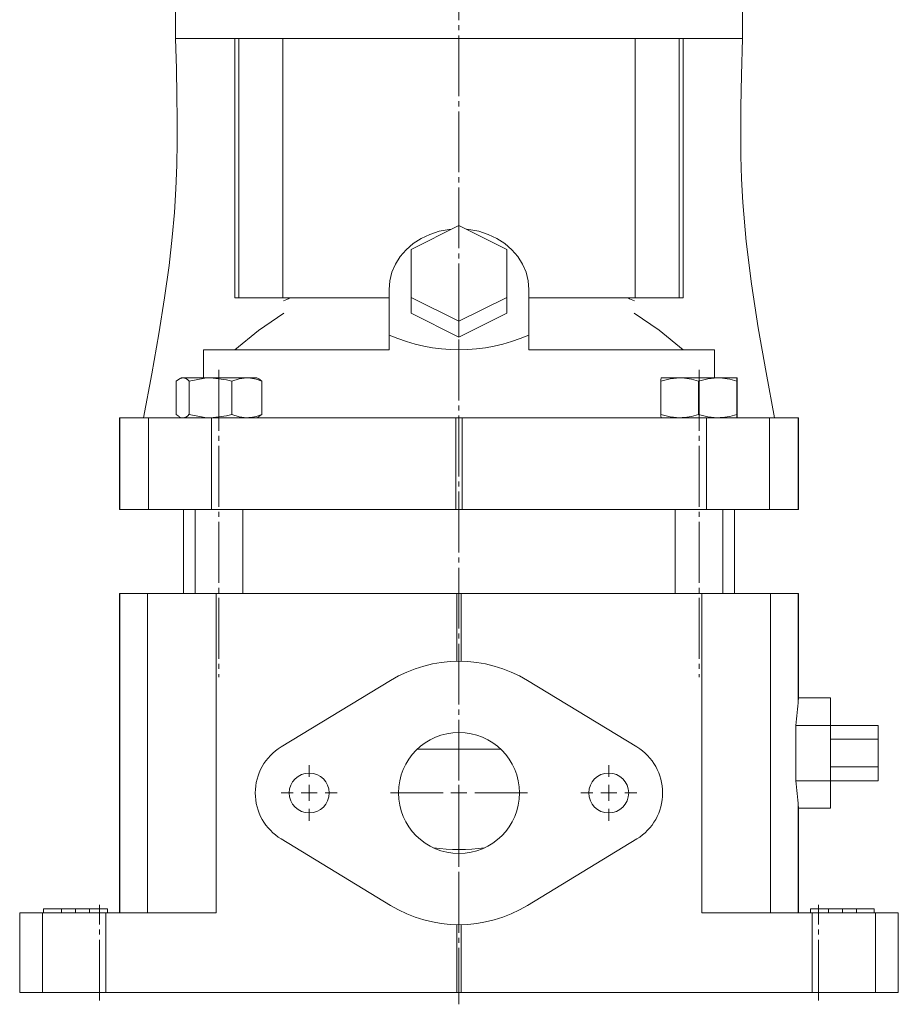
# Model space of a CAD drawing. Extents: x 1 to 599, y 1 to 809.
# Drawn here: x 339 to 559, y 336 to 583 of the extents above; entities that cross this region are included whole.
import ezdxf

# ---------------------------------------------------------------- set-up
doc = ezdxf.new("R2010")
doc.units = 0
doc.linetypes.add('SLD-Durchgehend', pattern=[0])
doc.linetypes.add('SLD-Punktstrich', pattern=[19.05, 15.24, -1.27, 1.27, -1.27])
doc.layers.get('0').update_dxf_attribs({"linetype": 'CONTINUOUS'})

# ---------------------------------------------------------------- blocks, each defined once
blk = doc.blocks.new('SW_CENTERMARKSYMBOL_2')
at = {"color": 7, "linetype": 'SLD-Durchgehend', "lineweight": 0}
for p, q in [((0, 4), (0, 17.1455)), ((-4, 0), (-17.1455, 0)), ((0, 0), (-2, 0)), ((0, 0), (0, 2)), ((0, 0), (0, -2)), ((0, 0), (2, 0)), ((4, 0), (17.1455, 0)), ((0, -4), (0, -17.1455))]:
    blk.add_line(p, q, dxfattribs=at)
blk = doc.blocks.new('SW_CENTERMARKSYMBOL_3')
at = {"color": 7, "linetype": 'SLD-Durchgehend', "lineweight": 0}
for p, q in [((0, 4), (0, 7)), ((-4, 0), (-7, 0)), ((0, 0), (-2, 0)), ((0, 0), (0, 2)), ((0, 0), (0, -2)), ((0, 0), (2, 0)), ((4, 0), (7, 0)), ((0, -4), (0, -7))]:
    blk.add_line(p, q, dxfattribs=at)
blk = doc.blocks.new('SW_CENTERMARKSYMBOL_4')
at = {"color": 7, "linetype": 'SLD-Durchgehend', "lineweight": 0}
for p, q in [((0, 4), (0, 7)), ((-4, 0), (-7, 0)), ((0, 0), (-2, 0)), ((0, 0), (0, 2)), ((0, 0), (0, -2)), ((0, 0), (2, 0)), ((4, 0), (7, 0)), ((0, -4), (0, -7))]:
    blk.add_line(p, q, dxfattribs=at)

msp = doc.modelspace()

# ---------------------------------------------------------------- linework, layer by layer
at = {"color": 7, "linetype": 'SLD-Punktstrich', "lineweight": 0}
for p, q in [((448.69, 807.77), (448.69, 336.44)), ((388.59, 495.38), (388.59, 418.38)), ((508.8, 495.38), (508.8, 418.38)), ((358.69, 337.38), (358.69, 361.38)), ((538.69, 337.38), (538.69, 361.38))]:
    msp.add_line(p, q, dxfattribs=at)
at = {"color": 7, "linetype": 'SLD-Durchgehend', "lineweight": 15}
for p, q in [((377.69, 589.38), (377.69, 578.38)), ((519.69, 578.38), (519.69, 589.38)), ((386.37, 578.38), (377.69, 578.38)), ((511.02, 578.38), (386.37, 578.38)), ((392.57, 513.38), (392.57, 578.38)), ((393.54, 513.38), (393.54, 578.38)), ((404.57, 513.38), (404.57, 578.38)), ((492.82, 513.38), (492.82, 578.38)), ((503.85, 513.38), (503.85, 578.38)), ((504.82, 513.38), (504.82, 578.38)), ((511.02, 578.38), (519.69, 578.38)), ((436.69, 525.54), (448.69, 531.54)), ((448.69, 531.54), (460.69, 525.54)), ((436.69, 513.54), (436.69, 525.54)), ((460.69, 525.54), (460.69, 513.54)), ((431.19, 515.54), (431.19, 504.07)), ((466.19, 504.07), (466.19, 515.54)), ((392.57, 513.38), (393.54, 513.38)), ((393.54, 513.38), (404.57, 513.38)), ((404.57, 513.38), (431.19, 513.38)), ((448.69, 507.54), (436.69, 513.54)), ((436.69, 513.54), (436.69, 509.54)), ((460.69, 513.54), (448.69, 507.54)), ((460.69, 513.54), (460.69, 509.54)), ((466.19, 513.38), (492.82, 513.38)), ((492.82, 513.38), (503.85, 513.38)), ((503.85, 513.38), (504.82, 513.38)), ((448.69, 503.54), (436.69, 509.54)), ((460.69, 509.54), (448.69, 503.54)), ((448.69, 507.54), (448.69, 503.54)), ((431.19, 504.07), (431.19, 500.38)), ((466.19, 504.07), (466.19, 500.38)), ((384.69, 493.38), (384.68, 500.38)), ((384.68, 500.38), (431.19, 500.38)), ((466.19, 500.38), (512.71, 500.38)), ((512.71, 500.38), (512.7, 493.38)), ((379.09, 493.38), (378.64, 493.12)), ((379.52, 493.38), (379.09, 493.38)), ((386.49, 493.38), (379.52, 493.38)), ((395.57, 493.38), (386.49, 493.38)), ((398.09, 493.38), (395.57, 493.38)), ((398.54, 493.12), (398.09, 493.38)), ((499.3, 493.38), (499.3, 493.38)), ((503.96, 493.38), (499.3, 493.38)), ((513.46, 493.38), (503.96, 493.38)), ((518.3, 493.38), (513.46, 493.38)), ((518.3, 493.38), (518.3, 493.38)), ((377.89, 492.53), (377.89, 484.23)), ((381.14, 492.53), (381.14, 484.23)), ((391.84, 492.53), (391.84, 484.23)), ((399.29, 492.53), (398.54, 493.11)), ((399.29, 492.53), (399.29, 484.23)), ((499.24, 492.53), (499.24, 484.23)), ((508.68, 492.53), (508.68, 484.23)), ((518.24, 492.53), (518.24, 484.23)), ((518.36, 492.53), (518.36, 484.23)), ((377.89, 484.23), (378.64, 483.65)), ((378.64, 483.64), (379.09, 483.38)), ((398.09, 483.38), (398.54, 483.64)), ((399.29, 484.23), (398.54, 483.65)), ((363.71, 483.38), (363.71, 460.38)), ((363.71, 483.38), (363.73, 483.38)), ((363.73, 483.38), (363.73, 460.38)), ((363.73, 483.38), (370.92, 483.38)), ((370.92, 460.38), (370.92, 483.38)), ((370.92, 483.38), (386.68, 483.38)), ((386.68, 483.38), (386.68, 460.38)), ((386.68, 483.38), (447.9, 483.38)), ((447.9, 460.38), (447.9, 483.38)), ((447.9, 483.38), (449.49, 483.38)), ((449.49, 483.38), (449.49, 460.38)), ((449.49, 483.38), (510.71, 483.38)), ((499.3, 483.38), (499.3, 483.38)), ((510.71, 460.38), (510.71, 483.38)), ((510.71, 483.38), (526.47, 483.38)), ((518.3, 483.38), (518.3, 483.38)), ((526.47, 483.38), (526.47, 460.38)), ((526.47, 483.38), (533.66, 483.38)), ((533.66, 460.38), (533.66, 483.38)), ((533.66, 483.38), (533.68, 483.38)), ((533.68, 460.38), (533.68, 483.38)), ((363.73, 460.38), (363.71, 460.38)), ((363.73, 460.38), (370.92, 460.38)), ((386.68, 460.38), (370.92, 460.38)), ((379.69, 460.38), (379.69, 439.38)), ((382.59, 460.38), (382.59, 439.38)), ((386.68, 460.38), (447.9, 460.38)), ((394.59, 439.38), (394.59, 460.38)), ((449.49, 460.38), (447.9, 460.38)), ((449.49, 460.38), (510.71, 460.38)), ((502.8, 460.38), (502.8, 439.38)), ((526.47, 460.38), (510.71, 460.38)), ((514.8, 439.38), (514.8, 460.38)), ((517.69, 439.38), (517.69, 460.38)), ((526.47, 460.38), (533.66, 460.38)), ((533.68, 460.38), (533.66, 460.38)), ((363.71, 439.38), (363.71, 359.38)), ((363.71, 439.38), (363.73, 439.38)), ((363.73, 439.38), (363.73, 359.38)), ((363.73, 439.38), (370.72, 439.38)), ((370.72, 359.38), (370.72, 439.38)), ((370.72, 439.38), (387.86, 439.38)), ((387.86, 439.38), (387.86, 359.38)), ((387.86, 439.38), (448.17, 439.38)), ((448.17, 439.38), (449.22, 439.38)), ((448.17, 422.38), (448.17, 439.38)), ((449.22, 439.38), (509.53, 439.38)), ((449.22, 439.38), (449.22, 422.38)), ((509.53, 359.38), (509.53, 439.38)), ((509.53, 439.38), (526.67, 439.38)), ((526.67, 439.38), (526.67, 359.38)), ((526.67, 439.38), (533.66, 439.38)), ((533.66, 412.78), (533.66, 439.38)), ((533.66, 439.38), (533.68, 439.38)), ((533.68, 413.24), (533.68, 439.38)), ((431.53, 417.57), (404.17, 400.91)), ((493.21, 400.91), (465.85, 417.57)), ((541.68, 413.24), (533.68, 413.24)), ((541.68, 406.31), (541.68, 413.24)), ((533.06, 392.45), (533.06, 406.31)), ((541.68, 406.31), (533.06, 406.31)), ((541.68, 392.45), (541.68, 406.31)), ((553.68, 406.31), (541.68, 406.31)), ((553.68, 406.31), (553.68, 402.85)), ((553.68, 402.85), (541.68, 402.85)), ((553.68, 402.85), (553.68, 395.92)), ((459.17, 400.32), (438.22, 400.32)), ((553.68, 395.92), (541.68, 395.92)), ((553.68, 395.92), (553.68, 392.45)), ((541.68, 392.45), (533.06, 392.45)), ((541.68, 385.53), (541.68, 392.45)), ((553.68, 392.45), (541.68, 392.45)), ((533.66, 359.38), (533.66, 385.98)), ((533.68, 359.38), (533.68, 385.53)), ((541.68, 385.53), (533.68, 385.53)), ((404.17, 377.85), (431.53, 361.19)), ((465.85, 361.19), (493.21, 377.85)), ((344.69, 360.38), (344.69, 359.38)), ((349.19, 360.38), (344.69, 360.38)), ((349.19, 360.38), (349.19, 359.38)), ((352.69, 360.38), (349.19, 360.38)), ((352.69, 360.38), (352.69, 359.38)), ((356.19, 360.38), (352.69, 360.38)), ((356.19, 360.38), (356.19, 359.38)), ((360.69, 360.38), (356.19, 360.38)), ((360.69, 360.38), (360.69, 359.38)), ((536.69, 360.38), (536.69, 359.38)), ((536.69, 360.38), (541.19, 360.38)), ((541.19, 360.38), (541.19, 359.38)), ((541.19, 360.38), (544.69, 360.38)), ((544.69, 360.38), (544.69, 359.38)), ((544.69, 360.38), (548.19, 360.38)), ((548.19, 360.38), (548.19, 359.38)), ((548.19, 360.38), (552.69, 360.38)), ((552.69, 360.38), (552.69, 359.38)), ((338.69, 359.38), (338.69, 339.38)), ((338.73, 359.38), (338.69, 359.38)), ((338.73, 359.38), (338.73, 339.38)), ((344.44, 359.38), (338.73, 359.38)), ((344.44, 339.38), (344.44, 359.38)), ((344.44, 359.38), (360.29, 359.38)), ((360.29, 359.38), (360.29, 339.38)), ((387.86, 359.38), (360.29, 359.38)), ((537.1, 359.38), (509.53, 359.38)), ((537.1, 339.38), (537.1, 359.38)), ((537.1, 359.38), (552.95, 359.38)), ((552.95, 359.38), (552.95, 339.38)), ((558.66, 359.38), (552.95, 359.38)), ((558.66, 359.38), (558.66, 339.38)), ((558.69, 359.38), (558.66, 359.38)), ((558.69, 339.38), (558.69, 359.38)), ((448.17, 339.38), (448.17, 356.39)), ((449.22, 356.39), (449.22, 339.38)), ((338.73, 339.38), (338.69, 339.38)), ((344.44, 339.38), (338.73, 339.38)), ((360.29, 339.38), (344.44, 339.38)), ((360.29, 339.38), (448.17, 339.38)), ((449.22, 339.38), (448.17, 339.38)), ((449.22, 339.38), (537.1, 339.38)), ((552.95, 339.38), (537.1, 339.38)), ((558.66, 339.38), (552.95, 339.38)), ((558.69, 339.38), (558.66, 339.38))]:
    msp.add_line(p, q, dxfattribs=at)
at = {"color": 7, "linetype": 'SLD-Durchgehend', "lineweight": 15, "flags": 128}
for points in [[(377.7, 578.38), (377.92, 570.75), (378.08, 564.05), (378.15, 558.21), (378.15, 552.47), (378.05, 546.65), (377.83, 540.76), (377.45, 534.78), (376.9, 528.62), (376.08, 521.49), (374.96, 513.41), (373.52, 504.36), (371.75, 494.35), (369.71, 483.38)], [(527.68, 483.38), (525.57, 494.74), (523.61, 505.92), (521.92, 516.91), (520.61, 527.49), (519.76, 537.27), (519.45, 543.24), (519.29, 548.88), (519.23, 554.51), (519.27, 561.26), (519.43, 569.22), (519.69, 578.38)], [(446.83, 530.61), (446.2, 530.54), (443.76, 530.08), (441.43, 529.32), (439.23, 528.29), (437.23, 526.99), (435.47, 525.46), (433.97, 523.73), (432.78, 521.83), (431.9, 519.81), (431.37, 517.69), (431.19, 515.54)], [(466.19, 515.54), (466.02, 517.69), (465.49, 519.81), (464.61, 521.83), (463.42, 523.73), (461.92, 525.46), (460.16, 526.99), (458.16, 528.29), (455.96, 529.32), (453.63, 530.08), (451.19, 530.54), (450.56, 530.61)], [(392.57, 500.38), (398.52, 505.25), (404.83, 509.58)], [(492.56, 509.58), (498.83, 505.28), (504.82, 500.38)], [(377.89, 492.53), (378.69, 493.15), (379.52, 493.38)], [(386.49, 493.38), (385.04, 493.31), (381.14, 492.53)], [(391.84, 492.53), (390.49, 492.89), (386.49, 493.38)], [(391.84, 492.53), (393.67, 493.15), (395.57, 493.38)], [(499.24, 492.53), (501.55, 493.15), (503.96, 493.38)], [(499.24, 492.53), (499.25, 492.89), (499.3, 493.38)], [(508.68, 492.53), (511.02, 493.15), (513.46, 493.38)], [(518.24, 492.53), (518.25, 492.89), (518.3, 493.38)], [(518.3, 493.38), (518.32, 493.31), (518.36, 492.53)], [(386.49, 483.38), (385.04, 483.45), (381.14, 484.23)], [(391.84, 484.23), (390.49, 483.87), (386.49, 483.38)], [(391.84, 484.23), (393.67, 483.61), (395.57, 483.38)], [(499.24, 484.23), (501.55, 483.61), (503.96, 483.38)], [(499.24, 484.23), (499.25, 483.87), (499.3, 483.38)], [(508.68, 484.23), (511.02, 483.61), (513.46, 483.38)], [(518.24, 484.23), (518.25, 483.87), (518.3, 483.38)], [(518.3, 483.38), (518.32, 483.45), (518.36, 484.23)]]:
    msp.add_lwpolyline(points, dxfattribs=at)
at = {"color": 7, "linetype": 'SLD-Durchgehend', "lineweight": 15}
for centre, radius in [((448.69, 389.38), 15.15), ((411.19, 389.38), 5), ((486.19, 389.38), 5)]:
    msp.add_circle(centre, radius, dxfattribs=at)
for centre, radius, start, end in [((448.69, 418.33), 104.05, 114.0063, 114.9773), ((448.69, 418.33), 104.05, 65.0296, 65.9937), ((379.38, 491.14), 2.25, 38.3952, 86.4845), ((395.45, 484.29), 9.09, 65.0421, 89.2842), ((503.84, 479.16), 14.22, 70.1006, 89.5117), ((513.33, 478.8), 14.58, 70.3498, 89.5214), ((379.38, 485.63), 2.25, 273.5155, 321.6048), ((395.45, 492.47), 9.09, 270.7158, 294.9579), ((503.84, 497.6), 14.22, 270.4883, 289.8994), ((513.33, 497.96), 14.58, 270.4786, 289.6502), ((448.69, 389.38), 33, 58.6677, 121.3323), ((411.19, 389.38), 13.5, 121.3323, 238.6677), ((486.19, 389.38), 13.5, 301.3323, 58.6677), ((448.69, 419.22), 44.03, 261.593, 278.407), ((448.69, 389.38), 33, 238.6677, 301.3323)]:
    msp.add_arc(centre, radius, start, end, dxfattribs=at)
for centre, major_axis, start_param, end_param in [((448.69, 626.8), (0, 126.41), 2.899458, 3.383727), ((133.98, 421.97), (400, 0), 6.215312, 6.243363), ((513.68, 413.24), (20, 0), 6.243363, 6.283185), ((133.98, 376.79), (400, 0), 0.039822, 0.067873), ((513.68, 385.53), (20, 0), 0, 0.039822)]:
    msp.add_ellipse(centre, major_axis=major_axis, ratio=0.57735, start_param=start_param, end_param=end_param, dxfattribs=at)
for points, knots in [([(448.69, 572.38), (448.69, 572.38), (448.69, 572.38), (448.69, 572.38), (448.69, 572.38)], [0, 0, 0, 0, 0.558783, 1, 1, 1, 1]), ([(448.69, 572.38), (448.69, 572.38), (448.69, 572.38), (448.69, 572.38), (448.69, 572.38)], [0, 0, 0, 0, 0.558787, 1, 1, 1, 1]), ([(448.69, 572.38), (448.69, 572.38), (448.69, 572.38), (448.69, 572.38), (448.69, 572.38)], [0, 0, 0, 0, 0.559801, 1, 1, 1, 1]), ([(448.69, 572.38), (448.69, 572.38), (448.69, 572.38), (448.69, 572.38), (448.69, 572.38)], [0, 0, 0, 0, 0.560208, 1, 1, 1, 1]), ([(448.69, 572.38), (448.69, 572.38), (448.69, 572.38), (448.69, 572.38), (448.69, 572.38)], [0, 0, 0, 0, 0.557738, 1, 1, 1, 1]), ([(448.69, 572.38), (448.69, 572.38), (448.69, 572.38), (448.69, 572.38), (448.69, 572.38)], [0, 0, 0, 0, 0.558861, 1, 1, 1, 1]), ([(448.69, 572.38), (448.69, 572.38), (448.69, 572.38), (448.69, 572.38), (448.69, 572.38), (448.69, 572.38), (448.69, 572.38)], [0, 0, 0, 0, 0.2802489, 0.5596483, 0.7795154, 1, 1, 1, 1]), ([(448.69, 572.38), (448.69, 572.38), (448.69, 572.38), (448.69, 572.38), (448.69, 572.38)], [0, 0, 0, 0, 0.560388, 1, 1, 1, 1]), ([(448.69, 572.38), (448.69, 572.38), (448.69, 572.38), (448.69, 572.38), (448.69, 572.38), (448.69, 572.38)], [0, 0, 0, 0, 0.559772, 0.780058, 1, 1, 1, 1]), ([(448.69, 572.38), (448.69, 572.38), (448.69, 572.38), (448.69, 572.38), (448.69, 572.38)], [0, 0, 0, 0, 0.559817, 1, 1, 1, 1]), ([(448.69, 572.38), (448.69, 572.38), (448.69, 572.38), (448.69, 572.38), (448.69, 572.38)], [0, 0, 0, 0, 0.5596829, 1, 1, 1, 1]), ([(448.69, 572.38), (448.69, 572.38), (448.69, 572.38), (448.69, 572.38), (448.69, 572.38)], [0, 0, 0, 0, 0.559898, 1, 1, 1, 1]), ([(448.69, 572.38), (448.69, 572.38), (448.69, 572.38), (448.69, 572.38), (448.69, 572.38)], [0, 0, 0, 0, 0.559793, 1, 1, 1, 1]), ([(448.69, 572.38), (448.69, 572.38), (448.69, 572.38), (448.69, 572.38), (448.69, 572.38), (448.69, 572.38), (448.69, 572.38)], [0, 0, 0, 0, 0.279665, 0.5593, 0.779573, 1, 1, 1, 1]), ([(448.69, 572.38), (448.69, 572.38), (448.69, 572.38), (448.69, 572.38), (448.69, 572.38)], [0, 0, 0, 0, 0.5600924, 1, 1, 1, 1]), ([(448.69, 572.38), (448.69, 572.38), (448.69, 572.38), (448.69, 572.38), (448.69, 572.38)], [0, 0, 0, 0, 0.559138, 1, 1, 1, 1]), ([(448.69, 572.38), (448.69, 572.38), (448.69, 572.38), (448.69, 572.38), (448.69, 572.38)], [0, 0, 0, 0, 0.559385, 1, 1, 1, 1]), ([(448.69, 572.38), (448.69, 572.38), (448.69, 572.38), (448.69, 572.38), (448.69, 572.38)], [0, 0, 0, 0, 0.559459, 1, 1, 1, 1]), ([(448.69, 572.38), (448.69, 572.38), (448.69, 572.38), (448.69, 572.38), (448.69, 572.38)], [0, 0, 0, 0, 0.5585331, 1, 1, 1, 1]), ([(448.69, 572.38), (448.69, 572.38), (448.69, 572.38), (448.69, 572.38), (448.69, 572.38)], [0, 0, 0, 0, 0.55996, 1, 1, 1, 1]), ([(448.69, 572.38), (448.69, 572.38), (448.69, 572.38), (448.69, 572.38), (448.69, 572.38)], [0, 0, 0, 0, 0.559453, 1, 1, 1, 1]), ([(448.69, 572.38), (448.69, 572.38), (448.69, 572.38), (448.69, 572.38), (448.69, 572.38)], [0, 0, 0, 0, 0.5598223, 1, 1, 1, 1]), ([(448.69, 572.38), (448.69, 572.38), (448.69, 572.38), (448.69, 572.38), (448.69, 572.38)], [0, 0, 0, 0, 0.561545, 1, 1, 1, 1]), ([(448.69, 572.38), (448.69, 572.38), (448.69, 572.38), (448.69, 572.38), (448.69, 572.38)], [0, 0, 0, 0, 0.559814, 1, 1, 1, 1]), ([(448.69, 572.38), (448.69, 572.38), (448.69, 572.38), (448.69, 572.38), (448.69, 572.38)], [0, 0, 0, 0, 0.559484, 1, 1, 1, 1]), ([(448.69, 572.38), (448.69, 572.38), (448.69, 572.38), (448.69, 572.38), (448.69, 572.38)], [0, 0, 0, 0, 0.559634, 1, 1, 1, 1]), ([(448.69, 572.38), (448.69, 572.38), (448.69, 572.38), (448.69, 572.38), (448.69, 572.38)], [0, 0, 0, 0, 0.560871, 1, 1, 1, 1]), ([(448.69, 572.38), (448.69, 572.38), (448.69, 572.38), (448.69, 572.38), (448.69, 572.38)], [0, 0, 0, 0, 0.560031, 1, 1, 1, 1]), ([(448.69, 572.38), (448.69, 572.38), (448.69, 572.38), (448.69, 572.38), (448.69, 572.38)], [0, 0, 0, 0, 0.5593749, 1, 1, 1, 1]), ([(448.69, 572.38), (448.69, 572.38), (448.69, 572.38), (448.69, 572.38), (448.69, 572.38), (448.69, 572.38)], [0, 0, 0, 0, 0.280983, 0.561213, 1, 1, 1, 1]), ([(448.69, 572.38), (448.69, 572.38), (448.69, 572.38), (448.69, 572.38), (448.69, 572.38)], [0, 0, 0, 0, 0.560099, 1, 1, 1, 1]), ([(448.69, 572.38), (448.69, 572.38), (448.69, 572.38), (448.69, 572.38), (448.69, 572.38)], [0, 0, 0, 0, 0.561896, 1, 1, 1, 1]), ([(448.69, 572.38), (448.69, 572.38), (448.69, 572.38), (448.69, 572.38), (448.69, 572.38)], [0, 0, 0, 0, 0.559441, 1, 1, 1, 1]), ([(448.69, 572.38), (448.69, 572.38), (448.69, 572.38), (448.69, 572.38), (448.69, 572.38)], [0, 0, 0, 0, 0.559745, 1, 1, 1, 1]), ([(448.69, 572.38), (448.69, 572.38), (448.69, 572.38), (448.69, 572.38), (448.69, 572.38)], [0, 0, 0, 0, 0.560418, 1, 1, 1, 1]), ([(448.69, 572.38), (448.69, 572.38), (448.69, 572.38), (448.69, 572.38), (448.69, 572.38)], [0, 0, 0, 0, 0.560116, 1, 1, 1, 1]), ([(448.69, 572.38), (448.69, 572.38), (448.69, 572.38), (448.69, 572.38), (448.69, 572.38)], [0, 0, 0, 0, 0.5597701, 1, 1, 1, 1]), ([(448.69, 572.38), (448.69, 572.38), (448.69, 572.38), (448.69, 572.38), (448.69, 572.38), (448.69, 572.38)], [0, 0, 0, 0, 0.27937, 0.559507, 1, 1, 1, 1]), ([(448.69, 572.38), (448.69, 572.38), (448.69, 572.38), (448.69, 572.38), (448.69, 572.38)], [0, 0, 0, 0, 0.5594201, 1, 1, 1, 1]), ([(448.69, 572.38), (448.69, 572.38), (448.69, 572.38), (448.69, 572.38), (448.69, 572.38)], [0, 0, 0, 0, 0.560282, 1, 1, 1, 1]), ([(448.69, 572.38), (448.69, 572.38), (448.69, 572.38), (448.69, 572.38), (448.69, 572.38)], [0, 0, 0, 0, 0.56151, 1, 1, 1, 1]), ([(448.69, 572.38), (448.69, 572.38), (448.69, 572.38), (448.69, 572.38), (448.69, 572.38)], [0, 0, 0, 0, 0.560536, 1, 1, 1, 1]), ([(448.69, 572.38), (448.69, 572.38), (448.69, 572.38), (448.69, 572.38), (448.69, 572.38)], [0, 0, 0, 0, 0.5595552, 1, 1, 1, 1]), ([(448.69, 572.38), (448.69, 572.38), (448.69, 572.38), (448.69, 572.38), (448.69, 572.38)], [0, 0, 0, 0, 0.559897, 1, 1, 1, 1]), ([(448.69, 572.38), (448.69, 572.38), (448.69, 572.38), (448.69, 572.38), (448.69, 572.38)], [0, 0, 0, 0, 0.559941, 1, 1, 1, 1]), ([(448.69, 572.38), (448.69, 572.38), (448.69, 572.38), (448.69, 572.38), (448.69, 572.38)], [0, 0, 0, 0, 0.560066, 1, 1, 1, 1]), ([(448.69, 572.38), (448.69, 572.38), (448.69, 572.38), (448.69, 572.38), (448.69, 572.38)], [0, 0, 0, 0, 0.561506, 1, 1, 1, 1]), ([(448.69, 572.38), (448.69, 572.38), (448.69, 572.38), (448.69, 572.38), (448.69, 572.38)], [0, 0, 0, 0, 0.5594615, 1, 1, 1, 1]), ([(448.69, 572.38), (448.69, 572.38), (448.69, 572.38), (448.69, 572.38), (448.69, 572.38)], [0, 0, 0, 0, 0.5600439, 1, 1, 1, 1]), ([(448.69, 572.38), (448.69, 572.38), (448.69, 572.38), (448.69, 572.38), (448.69, 572.38)], [0, 0, 0, 0, 0.559909, 1, 1, 1, 1]), ([(448.69, 572.38), (448.69, 572.38), (448.69, 572.38), (448.69, 572.38), (448.69, 572.38), (448.69, 572.38)], [0, 0, 0, 0, 0.559608, 0.780301, 1, 1, 1, 1]), ([(448.69, 572.38), (448.69, 572.38), (448.69, 572.38), (448.69, 572.38), (448.69, 572.38)], [0, 0, 0, 0, 0.5608631, 1, 1, 1, 1]), ([(448.69, 572.38), (448.69, 572.38), (448.69, 572.38), (448.69, 572.38), (448.69, 572.38)], [0, 0, 0, 0, 0.55939, 1, 1, 1, 1]), ([(448.69, 572.38), (448.69, 572.38), (448.69, 572.38), (448.69, 572.38), (448.69, 572.38)], [0, 0, 0, 0, 0.561036, 1, 1, 1, 1]), ([(448.69, 572.38), (448.69, 572.38), (448.69, 572.38), (448.69, 572.38), (448.69, 572.38)], [0, 0, 0, 0, 0.559975, 1, 1, 1, 1]), ([(448.69, 572.38), (448.69, 572.38), (448.69, 572.38), (448.69, 572.38), (448.69, 572.38)], [0, 0, 0, 0, 0.559962, 1, 1, 1, 1]), ([(448.69, 572.38), (448.69, 572.38), (448.69, 572.38), (448.69, 572.38), (448.69, 572.38)], [0, 0, 0, 0, 0.559828, 1, 1, 1, 1]), ([(448.69, 572.38), (448.69, 572.38), (448.69, 572.38), (448.69, 572.38), (448.69, 572.38)], [0, 0, 0, 0, 0.55983, 1, 1, 1, 1]), ([(448.69, 572.38), (448.69, 572.38), (448.69, 572.38), (448.69, 572.38), (448.69, 572.38)], [0, 0, 0, 0, 0.5601, 1, 1, 1, 1]), ([(448.69, 572.38), (448.69, 572.38), (448.69, 572.38), (448.69, 572.38), (448.69, 572.38)], [0, 0, 0, 0, 0.56047, 1, 1, 1, 1]), ([(448.69, 572.38), (448.69, 572.38), (448.69, 572.38), (448.69, 572.38), (448.69, 572.38)], [0, 0, 0, 0, 0.560245, 1, 1, 1, 1]), ([(448.69, 572.38), (448.69, 572.38), (448.69, 572.38), (448.69, 572.38), (448.69, 572.38)], [0, 0, 0, 0, 0.5607139, 1, 1, 1, 1]), ([(448.69, 572.38), (448.69, 572.38), (448.69, 572.38), (448.69, 572.38), (448.69, 572.38)], [0, 0, 0, 0, 0.560174, 1, 1, 1, 1]), ([(448.69, 572.38), (448.69, 572.38), (448.69, 572.38), (448.69, 572.38), (448.69, 572.38)], [0, 0, 0, 0, 0.561968, 1, 1, 1, 1]), ([(448.69, 572.38), (448.69, 572.38), (448.69, 572.38), (448.69, 572.38), (448.69, 572.38)], [0, 0, 0, 0, 0.559849, 1, 1, 1, 1]), ([(448.69, 572.38), (448.69, 572.38), (448.69, 572.38), (448.69, 572.38), (448.69, 572.38)], [0, 0, 0, 0, 0.557818, 1, 1, 1, 1]), ([(448.69, 572.38), (448.69, 572.38), (448.69, 572.38), (448.69, 572.38), (448.69, 572.38)], [0, 0, 0, 0, 0.557445, 1, 1, 1, 1]), ([(448.69, 572.38), (448.69, 572.38), (448.69, 572.38), (448.69, 572.38), (448.69, 572.38)], [0, 0, 0, 0, 0.560021, 1, 1, 1, 1]), ([(448.69, 572.38), (448.69, 572.38), (448.69, 572.38), (448.69, 572.38), (448.69, 572.38), (448.69, 572.38), (448.69, 572.38)], [0, 0, 0, 0, 0.279919, 0.558941, 0.779263, 1, 1, 1, 1]), ([(448.69, 572.38), (448.69, 572.38), (448.69, 572.38), (448.69, 572.38), (448.69, 572.38)], [0, 0, 0, 0, 0.5598292, 1, 1, 1, 1]), ([(448.69, 572.38), (448.69, 572.38), (448.69, 572.38), (448.69, 572.38), (448.69, 572.38), (448.69, 572.38), (448.69, 572.38)], [0, 0, 0, 0, 0.187469, 0.374057, 0.560694, 1, 1, 1, 1]), ([(448.69, 572.38), (448.69, 572.38), (448.69, 572.38), (448.69, 572.38), (448.69, 572.38), (448.69, 572.38)], [0, 0, 0, 0, 0.280882, 0.561747, 1, 1, 1, 1]), ([(448.69, 572.38), (448.69, 572.38), (448.69, 572.38), (448.69, 572.38), (448.69, 572.38), (448.69, 572.38), (448.69, 572.38)], [0, 0, 0, 0, 0.2807732, 0.5590414, 0.7790097, 1, 1, 1, 1]), ([(448.69, 572.38), (448.69, 572.38), (448.69, 572.38), (448.69, 572.38), (448.69, 572.38)], [0, 0, 0, 0, 0.558741, 1, 1, 1, 1]), ([(448.69, 572.38), (448.69, 572.38), (448.69, 572.38), (448.69, 572.38), (448.69, 572.38), (448.69, 572.38)], [0, 0, 0, 0, 0.27771, 0.558362, 1, 1, 1, 1]), ([(448.69, 572.38), (448.69, 572.38), (448.69, 572.38), (448.69, 572.38), (448.69, 572.38)], [0, 0, 0, 0, 0.559999, 1, 1, 1, 1]), ([(448.69, 572.38), (448.69, 572.38), (448.69, 572.38), (448.69, 572.38), (448.69, 572.38), (448.69, 572.38)], [0, 0, 0, 0, 0.280846, 0.561306, 1, 1, 1, 1]), ([(448.69, 572.38), (448.69, 572.38), (448.69, 572.38), (448.69, 572.38), (448.69, 572.38)], [0, 0, 0, 0, 0.559651, 1, 1, 1, 1]), ([(448.69, 572.38), (448.69, 572.38), (448.69, 572.38), (448.69, 572.38), (448.69, 572.38)], [0, 0, 0, 0, 0.559999, 1, 1, 1, 1]), ([(448.69, 572.38), (448.69, 572.38), (448.69, 572.38), (448.69, 572.38), (448.69, 572.38), (448.69, 572.38)], [0, 0, 0, 0, 0.559916, 0.780189, 1, 1, 1, 1]), ([(448.69, 572.38), (448.69, 572.38), (448.69, 572.38), (448.69, 572.38), (448.69, 572.38), (448.69, 572.38), (448.69, 572.38)], [0, 0, 0, 0, 0.280382, 0.559324, 0.779399, 1, 1, 1, 1]), ([(448.69, 572.38), (448.69, 572.38), (448.69, 572.38), (448.69, 572.38), (448.69, 572.38)], [0, 0, 0, 0, 0.559349, 1, 1, 1, 1]), ([(448.69, 572.38), (448.69, 572.38), (448.69, 572.38), (448.69, 572.38), (448.69, 572.38), (448.69, 572.38), (448.69, 572.38)], [0, 0, 0, 0, 0.2811, 0.56052, 0.779839, 1, 1, 1, 1]), ([(448.69, 572.38), (448.69, 572.38), (448.69, 572.38), (448.69, 572.38), (448.69, 572.38), (448.69, 572.38), (448.69, 572.38)], [0, 0, 0, 0, 0.2804322, 0.5598455, 0.7799055, 1, 1, 1, 1]), ([(448.69, 572.38), (448.69, 572.38), (448.69, 572.38), (448.69, 572.38), (448.69, 572.38), (448.69, 572.38), (448.69, 572.38), (448.69, 572.38)], [0, 0, 0, 0, 0.248729, 0.373856, 0.499121, 0.749163, 1, 1, 1, 1]), ([(448.69, 572.38), (448.69, 572.38), (448.69, 572.38), (448.69, 572.38), (448.69, 572.38), (448.69, 572.38), (448.69, 572.38), (448.69, 572.38), (448.69, 572.38)], [0, 0, 0, 0, 0.250413, 0.500231, 0.625272, 0.750131, 0.874963, 1, 1, 1, 1]), ([(448.69, 572.38), (448.69, 572.38), (448.69, 572.38), (448.69, 572.38), (448.69, 572.38), (448.69, 572.38)], [0, 0, 0, 0, 0.2803214, 0.5605066, 1, 1, 1, 1]), ([(448.69, 572.38), (448.69, 572.38), (448.69, 572.38), (448.69, 572.38), (448.69, 572.38), (448.69, 572.38)], [0, 0, 0, 0, 0.280553, 0.561414, 1, 1, 1, 1]), ([(448.69, 572.38), (448.69, 572.38), (448.69, 572.38), (448.69, 572.38), (448.69, 572.38), (448.69, 572.38)], [0, 0, 0, 0, 0.55804, 0.778914, 1, 1, 1, 1]), ([(448.69, 572.38), (448.69, 572.38), (448.69, 572.38), (448.69, 572.38), (448.69, 572.38)], [0, 0, 0, 0, 0.559279, 1, 1, 1, 1]), ([(448.69, 572.38), (448.69, 572.38), (448.69, 572.38), (448.69, 572.38), (448.69, 572.38)], [0, 0, 0, 0, 0.560177, 1, 1, 1, 1]), ([(448.69, 572.38), (448.69, 572.38), (448.69, 572.38), (448.69, 572.38), (448.69, 572.38)], [0, 0, 0, 0, 0.558882, 1, 1, 1, 1]), ([(448.69, 572.38), (448.69, 572.38), (448.69, 572.38), (448.69, 572.38), (448.69, 572.38), (448.69, 572.38), (448.69, 572.38), (448.69, 572.38)], [0, 0, 0, 0, 0.500072, 0.750216, 0.812838, 0.875455, 1, 1, 1, 1]), ([(448.69, 572.38), (448.69, 572.38), (448.69, 572.38), (448.69, 572.38), (448.69, 572.38), (448.69, 572.38), (448.69, 572.38)], [0, 0, 0, 0, 0.1255233, 0.2509924, 0.5001068, 1, 1, 1, 1]), ([(448.69, 572.38), (448.69, 572.38), (448.69, 572.38), (448.69, 572.38), (448.69, 572.38), (448.69, 572.38), (448.69, 572.38)], [0, 0, 0, 0, 0.2804934, 0.5587793, 0.7791319, 1, 1, 1, 1]), ([(448.69, 572.38), (448.69, 572.38), (448.69, 572.38), (448.69, 572.38), (448.69, 572.38)], [0, 0, 0, 0, 0.56107, 1, 1, 1, 1]), ([(448.69, 572.38), (448.69, 572.38), (448.69, 572.38), (448.69, 572.38), (448.69, 572.38), (448.69, 572.38)], [0, 0, 0, 0, 0.279489, 0.55965, 1, 1, 1, 1]), ([(448.69, 572.38), (448.69, 572.38), (448.69, 572.38), (448.69, 572.38), (448.69, 572.38)], [0, 0, 0, 0, 0.56035, 1, 1, 1, 1]), ([(448.69, 572.38), (448.69, 572.38), (448.69, 572.38), (448.69, 572.38), (448.69, 572.38)], [0, 0, 0, 0, 0.5590917, 1, 1, 1, 1]), ([(448.69, 572.38), (448.69, 572.38), (448.69, 572.38), (448.69, 572.38), (448.69, 572.38)], [0, 0, 0, 0, 0.558833, 1, 1, 1, 1]), ([(448.69, 572.38), (448.69, 572.38), (448.69, 572.38), (448.69, 572.38), (448.69, 572.38)], [0, 0, 0, 0, 0.560101, 1, 1, 1, 1]), ([(448.69, 572.38), (448.69, 572.38), (448.69, 572.38), (448.69, 572.38), (448.69, 572.38)], [0, 0, 0, 0, 0.558421, 1, 1, 1, 1]), ([(448.69, 572.38), (448.69, 572.38), (448.69, 572.38), (448.69, 572.38), (448.69, 572.38), (448.69, 572.38)], [0, 0, 0, 0, 0.27982, 0.558921, 1, 1, 1, 1]), ([(448.69, 572.38), (448.69, 572.38), (448.69, 572.38), (448.69, 572.38), (448.69, 572.38)], [0, 0, 0, 0, 0.56, 1, 1, 1, 1]), ([(448.69, 572.38), (448.69, 572.38), (448.69, 572.38), (448.69, 572.38), (448.69, 572.38), (448.69, 572.38), (448.69, 572.38)], [0, 0, 0, 0, 0.5008319, 0.7509813, 0.8761741, 1, 1, 1, 1]), ([(448.69, 572.38), (448.69, 572.38), (448.69, 572.38), (448.69, 572.38), (448.69, 572.38), (448.69, 572.38), (448.69, 572.38), (448.69, 572.38)], [0, 0, 0, 0, 0.125377, 0.250694, 0.375893, 0.501363, 1, 1, 1, 1]), ([(448.69, 572.38), (448.69, 572.38), (448.69, 572.38), (448.69, 572.38), (448.69, 572.38), (448.69, 572.38), (448.69, 572.38)], [0, 0, 0, 0, 0.5000642, 0.7493596, 0.8747557, 1, 1, 1, 1]), ([(448.69, 572.38), (448.69, 572.38), (448.69, 572.38), (448.69, 572.38), (448.69, 572.38), (448.69, 572.38)], [0, 0, 0, 0, 0.279596, 0.559679, 1, 1, 1, 1]), ([(448.69, 572.38), (448.69, 572.38), (448.69, 572.38), (448.69, 572.38), (448.69, 572.38)], [0, 0, 0, 0, 0.557492, 1, 1, 1, 1]), ([(448.69, 572.38), (448.69, 572.38), (448.69, 572.38), (448.69, 572.38), (448.69, 572.38), (448.69, 572.38), (448.69, 572.38)], [0, 0, 0, 0, 0.28036, 0.559692, 0.77963, 1, 1, 1, 1]), ([(448.69, 572.38), (448.69, 572.38), (448.69, 572.38), (448.69, 572.38), (448.69, 572.38)], [0, 0, 0, 0, 0.559993, 1, 1, 1, 1]), ([(448.69, 572.38), (448.69, 572.38), (448.69, 572.38), (448.69, 572.38), (448.69, 572.38), (448.69, 572.38)], [0, 0, 0, 0, 0.164799, 0.582056, 1, 1, 1, 1]), ([(448.69, 572.38), (448.69, 572.38), (448.69, 572.38), (448.69, 572.38), (448.69, 572.38), (448.69, 572.38), (448.69, 572.38), (448.69, 572.38), (448.69, 572.38)], [0, 0, 0, 0, 0.091341, 0.300908, 0.509414, 0.672818, 0.836323, 1, 1, 1, 1]), ([(448.69, 572.38), (448.69, 572.38), (448.69, 572.38), (448.69, 572.38), (448.69, 572.38), (448.69, 572.38), (448.69, 572.38), (448.69, 572.38), (448.69, 572.38)], [0, 0, 0, 0, 0.091341, 0.300908, 0.509414, 0.672818, 0.836323, 1, 1, 1, 1])]:
    msp.add_open_spline(points, degree=3, knots=knots, dxfattribs=at)
msp.add_open_spline([(448.69, 572.38), (448.69, 572.38)], degree=1, dxfattribs=at)
msp.add_open_spline([(448.69, 572.38), (448.69, 572.38)], degree=1, dxfattribs=at)

# ---------------------------------------------------------------- block references
at = {"color": 7, "linetype": 'Continuous', "lineweight": 0}
for name, p in [('SW_CENTERMARKSYMBOL_2', (448.69, 389.38)), ('SW_CENTERMARKSYMBOL_3', (411.19, 389.38)), ('SW_CENTERMARKSYMBOL_4', (486.19, 389.38))]:
    msp.add_blockref(name, p, dxfattribs=at)

doc.saveas('drawing.dxf')
